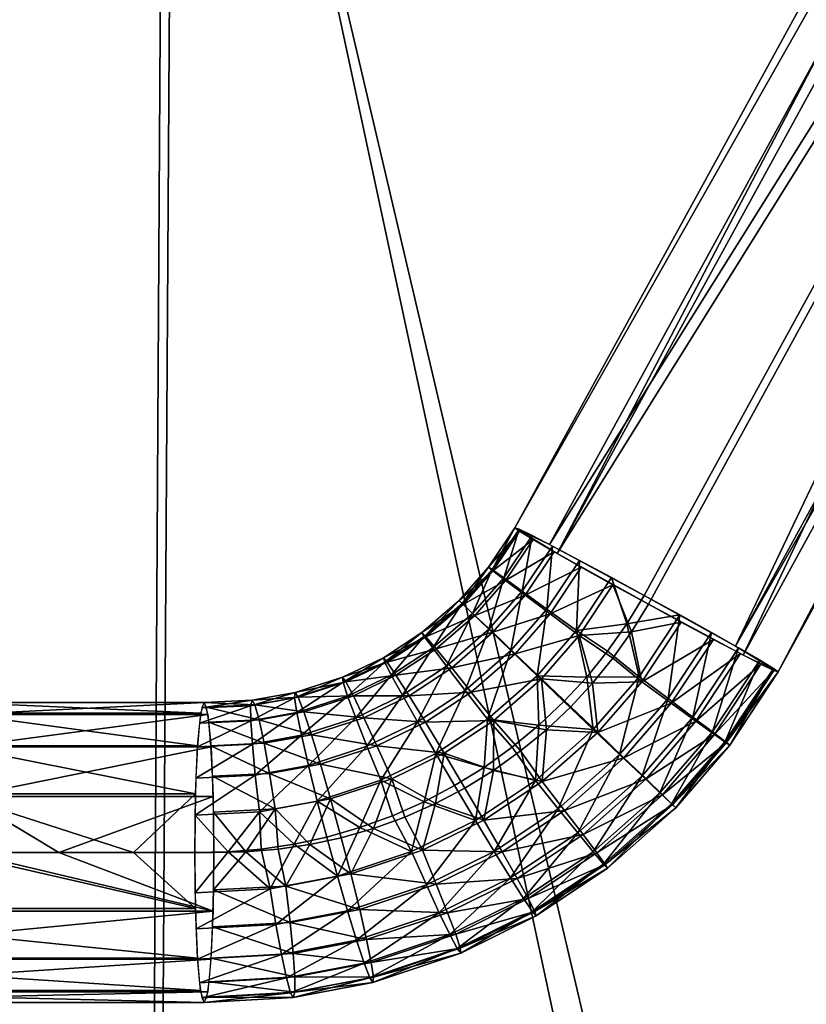
# Model space of a CAD drawing. Units: millimetres. Extents: x 45852 to 46534, y -10677 to -10005.
# Drawn here: x 46244 to 46296, y -10523 to -10457 of the extents above; entities that cross this region are included whole.
import ezdxf

# ---------------------------------------------------------------- set-up
doc = ezdxf.new("R2010")
doc.units = ezdxf.units.MM
doc.header["$MEASUREMENT"] = 0
doc.layers.add('Predefinito', color=7, linetype='Continuous')

msp = doc.modelspace()

# ---------------------------------------------------------------- linework, layer by layer
at = {"layer": 'Predefinito'}
for points in [[(46360.988, -10337.674, -115.665), (46279.84, -10492.631, -121.332), (46277.016, -10490.926, -114.17)], [(46363.191, -10339.003, -108.705), (46360.988, -10337.674, -115.665), (46277.016, -10490.926, -114.17)], [(46360.988, -10337.674, -115.665), (46363.934, -10339.159, -122.827), (46279.84, -10492.631, -121.332)], [(46363.191, -10339.003, -108.705), (46277.016, -10490.926, -114.17), (46279.336, -10492.042, -107.211)], [(46363.191, -10339.003, -108.705), (46279.336, -10492.042, -107.211), (46344.852, -10387.388, -105.599)], [(46279.84, -10492.631, -121.332), (46363.934, -10339.159, -122.827), (46345.355, -10387.562, -125.592)], [(46378.523, -10347.277, -115.141), (46375.578, -10345.792, -107.979), (46291.73, -10498.812, -106.485)], [(46291.73, -10498.812, -106.485), (46375.578, -10345.792, -107.979), (46344.852, -10387.388, -105.599)], [(46376.32, -10345.948, -122.1), (46294.559, -10500.518, -113.647), (46292.234, -10499.4, -120.606)], [(46376.32, -10345.948, -122.1), (46292.234, -10499.4, -120.606), (46345.355, -10387.562, -125.592)], [(46376.32, -10345.948, -122.1), (46378.523, -10347.277, -115.141), (46294.559, -10500.518, -113.647)], [(46378.523, -10347.277, -115.141), (46291.73, -10498.812, -106.485), (46294.559, -10500.518, -113.647)], [(46285.648, -10495.426, -103.914), (46344.852, -10387.388, -105.599), (46279.336, -10492.042, -107.211)], [(46345.355, -10387.562, -125.592), (46285.922, -10496.017, -123.903), (46279.84, -10492.631, -121.332)], [(46344.852, -10387.388, -105.599), (46285.648, -10495.426, -103.914), (46291.73, -10498.812, -106.485)], [(46285.922, -10496.017, -123.903), (46345.355, -10387.562, -125.592), (46292.234, -10499.4, -120.606)], [(46191.691, -10399.153, -105.958), (46191.641, -10474.084, -100.172), (46253.688, -10404.66, -103.259)], [(46191.676, -10547.479, -104.534), (46191.777, -10399.923, -115.928), (46254.305, -10405.424, -113.21)], [(46191.641, -10474.084, -100.172), (46191.59, -10546.767, -94.559), (46253.688, -10404.66, -103.259)], [(46252.242, -10650.745, -84.469), (46253.688, -10404.66, -103.259), (46191.59, -10546.767, -94.559)], [(46253.688, -10404.66, -103.259), (46252.242, -10650.745, -84.469), (46310.441, -10646.295, -80.081)], [(46253.688, -10404.66, -103.259), (46310.441, -10646.295, -80.081), (46313.332, -10407.164, -97.966)], [(46254.305, -10405.424, -113.21), (46252.621, -10675.379, -92.603), (46191.676, -10547.479, -104.534)], [(46254.305, -10405.424, -113.21), (46311.082, -10670.247, -88.274), (46252.621, -10675.379, -92.603)], [(46254.305, -10405.424, -113.21), (46314.414, -10407.919, -107.879), (46311.082, -10670.247, -88.274)], [(46277.016, -10490.926, -114.17), (46275.258, -10493.539, -114.133), (46275.508, -10493.695, -111.434)], [(46277.328, -10491.151, -116.658), (46275.258, -10493.539, -114.133), (46277.016, -10490.926, -114.17)], [(46277.328, -10491.151, -116.658), (46275.559, -10493.784, -116.62), (46275.258, -10493.539, -114.133)], [(46277.016, -10490.926, -114.17), (46275.508, -10493.695, -111.434), (46277.301, -10491.022, -111.472)], [(46277.301, -10491.022, -111.472), (46275.508, -10493.695, -111.434), (46276.285, -10494.246, -109.011)], [(46278.234, -10491.701, -119.087), (46275.559, -10493.784, -116.62), (46277.328, -10491.151, -116.658)], [(46277.301, -10491.022, -111.472), (46276.285, -10494.246, -109.011), (46278.164, -10491.441, -109.052)], [(46278.164, -10491.441, -109.052), (46276.285, -10494.246, -109.011), (46277.516, -10495.135, -106.946)], [(46278.164, -10491.441, -109.052), (46277.516, -10495.135, -106.946), (46279.52, -10492.138, -106.989)], [(46278.234, -10491.701, -119.087), (46276.402, -10494.433, -119.048), (46275.559, -10493.784, -116.62)], [(46279.648, -10492.521, -121.126), (46276.402, -10494.433, -119.048), (46278.234, -10491.701, -119.087)], [(46279.52, -10492.138, -106.989), (46277.516, -10495.135, -106.946), (46279.16, -10496.334, -105.309)], [(46279.52, -10492.138, -106.989), (46279.16, -10496.334, -105.309), (46281.324, -10493.089, -105.356)], [(46279.648, -10492.521, -121.126), (46277.711, -10495.418, -121.084), (46276.402, -10494.433, -119.048)], [(46281.445, -10493.537, -122.648), (46277.711, -10495.418, -121.084), (46279.648, -10492.521, -121.126)], [(46281.324, -10493.089, -105.356), (46279.16, -10496.334, -105.309), (46281.121, -10497.769, -104.244)], [(46281.324, -10493.089, -105.356), (46281.121, -10497.769, -104.244), (46283.465, -10494.237, -104.296)], [(46275.258, -10493.539, -114.133), (46273.297, -10495.761, -114.132), (46273.504, -10495.969, -111.432)], [(46275.559, -10493.784, -116.62), (46273.297, -10495.761, -114.132), (46275.258, -10493.539, -114.133)], [(46275.559, -10493.784, -116.62), (46273.582, -10496.023, -116.618), (46273.297, -10495.761, -114.132)], [(46275.258, -10493.539, -114.133), (46273.504, -10495.969, -111.432), (46275.508, -10493.695, -111.434)], [(46275.508, -10493.695, -111.434), (46273.504, -10495.969, -111.432), (46274.188, -10496.632, -109.009)], [(46276.402, -10494.433, -119.048), (46273.582, -10496.023, -116.618), (46275.559, -10493.784, -116.62)], [(46275.508, -10493.695, -111.434), (46274.188, -10496.632, -109.009), (46276.285, -10494.246, -109.011)], [(46281.445, -10493.537, -122.648), (46279.363, -10496.655, -122.602), (46277.711, -10495.418, -121.084)], [(46283.559, -10494.716, -123.605), (46279.363, -10496.655, -122.602), (46281.445, -10493.537, -122.648)], [(46276.402, -10494.433, -119.048), (46274.355, -10496.755, -119.046), (46273.582, -10496.023, -116.618)], [(46276.285, -10494.246, -109.011), (46274.188, -10496.632, -109.009), (46275.277, -10497.686, -106.943)], [(46277.711, -10495.418, -121.084), (46274.355, -10496.755, -119.046), (46276.402, -10494.433, -119.048)], [(46276.285, -10494.246, -109.011), (46275.277, -10497.686, -106.943), (46277.516, -10495.135, -106.946)], [(46283.559, -10494.716, -123.605), (46281.309, -10498.101, -123.556), (46279.363, -10496.655, -122.602)], [(46283.465, -10494.237, -104.296), (46281.121, -10497.769, -104.244), (46284.488, -10497.321, -103.88)], [(46281.309, -10498.101, -123.556), (46283.559, -10494.716, -123.605), (46284.801, -10497.848, -123.87)], [(46284.488, -10497.321, -103.88), (46285.648, -10495.426, -103.914), (46283.465, -10494.237, -104.296)], [(46285.922, -10496.017, -123.903), (46284.801, -10497.848, -123.87), (46283.559, -10494.716, -123.605)], [(46277.711, -10495.418, -121.084), (46275.543, -10497.884, -121.082), (46274.355, -10496.755, -119.046)], [(46277.516, -10495.135, -106.946), (46275.277, -10497.686, -106.943), (46276.746, -10499.096, -105.305)], [(46279.363, -10496.655, -122.602), (46275.543, -10497.884, -121.082), (46277.711, -10495.418, -121.084)], [(46277.516, -10495.135, -106.946), (46276.746, -10499.096, -105.305), (46279.16, -10496.334, -105.309)], [(46285.648, -10495.426, -103.914), (46284.488, -10497.321, -103.88), (46288.016, -10496.727, -104.212)], [(46273.297, -10495.761, -114.132), (46270.828, -10497.899, -114.167), (46270.98, -10498.156, -111.468)], [(46273.582, -10496.023, -116.618), (46270.828, -10497.899, -114.167), (46273.297, -10495.761, -114.132)], [(46273.582, -10496.023, -116.618), (46271.094, -10498.179, -116.654), (46270.828, -10497.899, -114.167)], [(46273.297, -10495.761, -114.132), (46270.98, -10498.156, -111.468), (46273.504, -10495.969, -111.432)], [(46273.504, -10495.969, -111.432), (46270.98, -10498.156, -111.468), (46271.543, -10498.929, -109.047)], [(46274.355, -10496.755, -119.046), (46271.094, -10498.179, -116.654), (46273.582, -10496.023, -116.618)], [(46273.504, -10495.969, -111.432), (46271.543, -10498.929, -109.047), (46274.188, -10496.632, -109.009)], [(46284.801, -10497.848, -123.87), (46285.922, -10496.017, -123.903), (46288.109, -10497.205, -123.521)], [(46274.355, -10496.755, -119.046), (46271.781, -10498.991, -119.083), (46271.094, -10498.179, -116.654)], [(46274.188, -10496.632, -109.009), (46271.543, -10498.929, -109.047), (46272.461, -10500.142, -106.983)], [(46275.543, -10497.884, -121.082), (46271.781, -10498.991, -119.083), (46274.355, -10496.755, -119.046)], [(46274.188, -10496.632, -109.009), (46272.461, -10500.142, -106.983), (46275.277, -10497.686, -106.943)], [(46279.363, -10496.655, -122.602), (46277.039, -10499.309, -122.599), (46275.543, -10497.884, -121.082)], [(46279.16, -10496.334, -105.309), (46276.746, -10499.096, -105.305), (46278.5, -10500.775, -104.239)], [(46281.309, -10498.101, -123.556), (46277.039, -10499.309, -122.599), (46279.363, -10496.655, -122.602)], [(46279.16, -10496.334, -105.309), (46278.5, -10500.775, -104.239), (46281.121, -10497.769, -104.244)], [(46285.293, -10500.85, -104.15), (46288.016, -10496.727, -104.212), (46284.488, -10497.321, -103.88)], [(46288.016, -10496.727, -104.212), (46285.293, -10500.85, -104.15), (46287.238, -10502.294, -105.104)], [(46288.016, -10496.727, -104.212), (46287.238, -10502.294, -105.104), (46290.129, -10497.905, -105.169)], [(46283.203, -10499.137, -103.858), (46284.488, -10497.321, -103.88), (46281.121, -10497.769, -104.244)], [(46284.488, -10497.321, -103.88), (46283.203, -10499.137, -103.858), (46285.293, -10500.85, -104.15)], [(46288.109, -10497.205, -123.521), (46285.48, -10501.181, -123.462), (46284.801, -10497.848, -123.87)], [(46290.25, -10498.354, -122.461), (46285.48, -10501.181, -123.462), (46288.109, -10497.205, -123.521)], [(46270.828, -10497.899, -114.167), (46268.254, -10499.579, -114.235), (46268.348, -10499.875, -111.538)], [(46271.094, -10498.179, -116.654), (46268.254, -10499.579, -114.235), (46270.828, -10497.899, -114.167)], [(46270.828, -10497.899, -114.167), (46268.348, -10499.875, -111.538), (46270.98, -10498.156, -111.468)], [(46275.543, -10497.884, -121.082), (46272.816, -10500.258, -121.12), (46271.781, -10498.991, -119.083)], [(46275.277, -10497.686, -106.943), (46272.461, -10500.142, -106.983), (46273.703, -10501.757, -105.347)], [(46277.039, -10499.309, -122.599), (46272.816, -10500.258, -121.12), (46275.543, -10497.884, -121.082)], [(46275.277, -10497.686, -106.943), (46273.703, -10501.757, -105.347), (46276.746, -10499.096, -105.305)], [(46281.309, -10498.101, -123.556), (46278.793, -10500.981, -123.552), (46277.039, -10499.309, -122.599)], [(46281.121, -10497.769, -104.244), (46278.5, -10500.775, -104.239), (46281.805, -10500.863, -103.849)], [(46278.793, -10500.981, -123.552), (46281.309, -10498.101, -123.556), (46282.203, -10501.271, -123.841)], [(46281.805, -10500.863, -103.849), (46283.203, -10499.137, -103.858), (46281.121, -10497.769, -104.244)], [(46284.801, -10497.848, -123.87), (46283.559, -10499.602, -123.85), (46281.309, -10498.101, -123.556)], [(46283.559, -10499.602, -123.85), (46282.203, -10501.271, -123.841), (46281.309, -10498.101, -123.556)], [(46283.559, -10499.602, -123.85), (46284.801, -10497.848, -123.87), (46285.48, -10501.181, -123.462)], [(46290.129, -10497.905, -105.169), (46287.238, -10502.294, -105.104), (46288.891, -10503.531, -106.622)], [(46290.129, -10497.905, -105.169), (46288.891, -10503.531, -106.622), (46291.922, -10498.922, -106.691)], [(46271.094, -10498.179, -116.654), (46268.5, -10499.871, -116.723), (46268.254, -10499.579, -114.235)], [(46270.98, -10498.156, -111.468), (46268.348, -10499.875, -111.538), (46268.785, -10500.733, -109.119)], [(46271.781, -10498.991, -119.083), (46268.5, -10499.871, -116.723), (46271.094, -10498.179, -116.654)], [(46270.98, -10498.156, -111.468), (46268.785, -10500.733, -109.119), (46271.543, -10498.929, -109.047)], [(46290.25, -10498.354, -122.461), (46287.438, -10502.615, -122.397), (46285.48, -10501.181, -123.462)], [(46292.055, -10499.306, -120.828), (46287.438, -10502.615, -122.397), (46290.25, -10498.354, -122.461)], [(46271.781, -10498.991, -119.083), (46269.094, -10500.748, -119.153), (46268.5, -10499.871, -116.723)], [(46271.543, -10498.929, -109.047), (46268.785, -10500.733, -109.119), (46269.52, -10502.073, -107.06)], [(46272.816, -10500.258, -121.12), (46269.094, -10500.748, -119.153), (46271.781, -10498.991, -119.083)], [(46271.543, -10498.929, -109.047), (46269.52, -10502.073, -107.06), (46272.461, -10500.142, -106.983)], [(46277.039, -10499.309, -122.599), (46274.109, -10501.865, -122.64), (46272.816, -10500.258, -121.12)], [(46276.746, -10499.096, -105.305), (46273.703, -10501.757, -105.347), (46275.191, -10503.675, -104.285)], [(46278.793, -10500.981, -123.552), (46274.109, -10501.865, -122.64), (46277.039, -10499.309, -122.599)], [(46276.746, -10499.096, -105.305), (46275.191, -10503.675, -104.285), (46278.5, -10500.775, -104.239)], [(46283.203, -10499.137, -103.858), (46281.805, -10500.863, -103.849), (46285.293, -10500.85, -104.15)], [(46292.055, -10499.306, -120.828), (46289.086, -10503.814, -120.76), (46287.438, -10502.615, -122.397)], [(46291.922, -10498.922, -106.691), (46288.891, -10503.531, -106.622), (46290.199, -10504.517, -108.658)], [(46293.406, -10500.001, -118.765), (46289.086, -10503.814, -120.76), (46292.055, -10499.306, -120.828)], [(46291.922, -10498.922, -106.691), (46290.199, -10504.517, -108.658), (46293.336, -10499.741, -108.73)], [(46268.254, -10499.579, -114.235), (46265.531, -10500.884, -114.334), (46265.566, -10501.21, -111.639)], [(46268.5, -10499.871, -116.723), (46265.531, -10500.884, -114.334), (46268.254, -10499.579, -114.235)], [(46268.5, -10499.871, -116.723), (46265.758, -10501.187, -116.822), (46265.531, -10500.884, -114.334)], [(46268.254, -10499.579, -114.235), (46265.566, -10501.21, -111.639), (46268.348, -10499.875, -111.538)], [(46268.348, -10499.875, -111.538), (46265.566, -10501.21, -111.639), (46265.871, -10502.137, -109.225)], [(46269.094, -10500.748, -119.153), (46265.758, -10501.187, -116.822), (46268.5, -10499.871, -116.723)], [(46268.348, -10499.875, -111.538), (46265.871, -10502.137, -109.225), (46268.785, -10500.733, -109.119)], [(46282.203, -10501.271, -123.841), (46283.559, -10499.602, -123.85), (46285.48, -10501.181, -123.462)], [(46293.406, -10500.001, -118.765), (46290.316, -10504.703, -118.695), (46289.086, -10503.814, -120.76)], [(46293.336, -10499.741, -108.73), (46290.199, -10504.517, -108.658), (46291.043, -10505.165, -111.086)], [(46294.27, -10500.42, -116.345), (46290.316, -10504.703, -118.695), (46293.406, -10500.001, -118.765)], [(46293.336, -10499.741, -108.73), (46291.043, -10505.165, -111.086), (46294.246, -10500.292, -111.159)], [(46269.094, -10500.748, -119.153), (46266.254, -10502.113, -119.256), (46265.758, -10501.187, -116.822)], [(46268.785, -10500.733, -109.119), (46265.871, -10502.137, -109.225), (46266.41, -10503.575, -107.172)], [(46269.969, -10502.123, -121.195), (46266.254, -10502.113, -119.256), (46269.094, -10500.748, -119.153)], [(46268.785, -10500.733, -109.119), (46266.41, -10503.575, -107.172), (46269.52, -10502.073, -107.06)], [(46272.816, -10500.258, -121.12), (46269.969, -10502.123, -121.195), (46269.094, -10500.748, -119.153)], [(46272.461, -10500.142, -106.983), (46269.52, -10502.073, -107.06), (46270.523, -10503.851, -105.43)], [(46274.109, -10501.865, -122.64), (46269.969, -10502.123, -121.195), (46272.816, -10500.258, -121.12)], [(46272.461, -10500.142, -106.983), (46270.523, -10503.851, -105.43), (46273.703, -10501.757, -105.347)], [(46294.27, -10500.42, -116.345), (46291.094, -10505.254, -116.272), (46290.316, -10504.703, -118.695)], [(46294.246, -10500.292, -111.159), (46291.043, -10505.165, -111.086), (46291.344, -10505.411, -113.573)], [(46294.559, -10500.518, -113.647), (46291.094, -10505.254, -116.272), (46294.27, -10500.42, -116.345)], [(46294.559, -10500.518, -113.647), (46291.344, -10505.411, -113.573), (46291.094, -10505.254, -116.272)], [(46294.246, -10500.292, -111.159), (46291.344, -10505.411, -113.573), (46294.559, -10500.518, -113.647)], [(46265.531, -10500.884, -114.334), (46262.371, -10501.899, -114.477), (46262.336, -10502.25, -111.785)], [(46265.531, -10500.884, -114.334), (46262.336, -10502.25, -111.785), (46265.566, -10501.21, -111.639)], [(46265.566, -10501.21, -111.639), (46262.336, -10502.25, -111.785), (46262.484, -10503.231, -109.378)], [(46265.758, -10501.187, -116.822), (46262.371, -10501.899, -114.477), (46265.531, -10500.884, -114.334)], [(46265.758, -10501.187, -116.822), (46262.578, -10502.21, -116.966), (46262.371, -10501.899, -114.477)], [(46265.566, -10501.21, -111.639), (46262.484, -10503.231, -109.378), (46265.871, -10502.137, -109.225)], [(46266.254, -10502.113, -119.256), (46262.578, -10502.21, -116.966), (46265.758, -10501.187, -116.822)], [(46278.793, -10500.981, -123.552), (46275.621, -10503.758, -123.595), (46274.109, -10501.865, -122.64)], [(46278.5, -10500.775, -104.239), (46275.191, -10503.675, -104.285), (46278.617, -10504.08, -103.868)], [(46275.621, -10503.758, -123.595), (46278.793, -10500.981, -123.552), (46279.125, -10504.377, -123.86)], [(46278.617, -10504.08, -103.868), (46280.293, -10502.495, -103.852), (46278.5, -10500.775, -104.239)], [(46280.293, -10502.495, -103.852), (46281.805, -10500.863, -103.849), (46278.5, -10500.775, -104.239)], [(46282.203, -10501.271, -123.841), (46280.742, -10502.847, -123.844), (46278.793, -10500.981, -123.552)], [(46280.742, -10502.847, -123.844), (46279.125, -10504.377, -123.86), (46278.793, -10500.981, -123.552)], [(46281.805, -10500.863, -103.849), (46280.293, -10502.495, -103.852), (46282.246, -10504.361, -104.144)], [(46280.742, -10502.847, -123.844), (46282.203, -10501.271, -123.841), (46282.539, -10504.566, -123.456)], [(46282.246, -10504.361, -104.144), (46285.293, -10500.85, -104.15), (46281.805, -10500.863, -103.849)], [(46285.48, -10501.181, -123.462), (46282.539, -10504.566, -123.456), (46282.203, -10501.271, -123.841)], [(46285.293, -10500.85, -104.15), (46282.246, -10504.361, -104.144), (46284, -10506.034, -105.097)], [(46287.438, -10502.615, -122.397), (46282.539, -10504.566, -123.456), (46285.48, -10501.181, -123.462)], [(46285.293, -10500.85, -104.15), (46284, -10506.034, -105.097), (46287.238, -10502.294, -105.104)], [(46262.371, -10501.899, -114.477), (46259.512, -10502.411, -114.63), (46259.41, -10502.774, -111.941)], [(46262.371, -10501.899, -114.477), (46259.41, -10502.774, -111.941), (46262.336, -10502.25, -111.785)], [(46262.578, -10502.21, -116.966), (46259.512, -10502.411, -114.63), (46262.371, -10501.899, -114.477)], [(46274.109, -10501.865, -122.64), (46271.055, -10503.875, -122.72), (46269.969, -10502.123, -121.195)], [(46273.703, -10501.757, -105.347), (46270.523, -10503.851, -105.43), (46271.742, -10505.955, -104.374)], [(46275.621, -10503.758, -123.595), (46271.055, -10503.875, -122.72), (46274.109, -10501.865, -122.64)], [(46273.703, -10501.757, -105.347), (46271.742, -10505.955, -104.374), (46275.191, -10503.675, -104.285)], [(46256.082, -10503.277, -111.102), (46239.934, -10502.556, -115.762), (46239.746, -10503.277, -112.036)], [(46256.316, -10502.556, -114.825), (46240.129, -10503.354, -119.67), (46239.934, -10502.556, -115.762)], [(46256.082, -10503.277, -111.102), (46256.316, -10502.556, -114.825), (46239.934, -10502.556, -115.762)], [(46256.316, -10502.556, -114.825), (46256.566, -10503.354, -118.73), (46240.129, -10503.354, -119.67)], [(46259.512, -10502.411, -114.63), (46256.316, -10502.556, -114.825), (46256.148, -10502.925, -112.14)], [(46259.512, -10502.411, -114.63), (46256.148, -10502.925, -112.14), (46259.41, -10502.774, -111.941)], [(46259.695, -10502.726, -117.12), (46256.316, -10502.556, -114.825), (46259.512, -10502.411, -114.63)], [(46259.695, -10502.726, -117.12), (46256.477, -10502.873, -117.317), (46256.316, -10502.556, -114.825)], [(46262.336, -10502.25, -111.785), (46259.41, -10502.774, -111.941), (46259.418, -10503.784, -109.541)], [(46262.336, -10502.25, -111.785), (46259.418, -10503.784, -109.541), (46262.484, -10503.231, -109.378)], [(46262.578, -10502.21, -116.966), (46259.695, -10502.726, -117.12), (46259.512, -10502.411, -114.63)], [(46262.953, -10503.177, -119.406), (46259.695, -10502.726, -117.12), (46262.578, -10502.21, -116.966)], [(46265.871, -10502.137, -109.225), (46262.484, -10503.231, -109.378), (46262.797, -10504.749, -107.335)], [(46266.254, -10502.113, -119.256), (46262.953, -10503.177, -119.406), (46262.578, -10502.21, -116.966)], [(46265.871, -10502.137, -109.225), (46262.797, -10504.749, -107.335), (46266.41, -10503.575, -107.172)], [(46266.961, -10503.574, -121.304), (46262.953, -10503.177, -119.406), (46266.254, -10502.113, -119.256)], [(46269.969, -10502.123, -121.195), (46266.961, -10503.574, -121.304), (46266.254, -10502.113, -119.256)], [(46269.52, -10502.073, -107.06), (46266.41, -10503.575, -107.172), (46267.164, -10505.48, -105.551)], [(46271.055, -10503.875, -122.72), (46266.961, -10503.574, -121.304), (46269.969, -10502.123, -121.195)], [(46269.52, -10502.073, -107.06), (46267.164, -10505.48, -105.551), (46270.523, -10503.851, -105.43)], [(46280.293, -10502.495, -103.852), (46278.617, -10504.08, -103.868), (46282.246, -10504.361, -104.144)], [(46287.438, -10502.615, -122.397), (46284.293, -10506.246, -122.391), (46282.539, -10504.566, -123.456)], [(46287.238, -10502.294, -105.104), (46284, -10506.034, -105.097), (46285.496, -10507.459, -106.614)], [(46289.086, -10503.814, -120.76), (46284.293, -10506.246, -122.391), (46287.438, -10502.615, -122.397)], [(46287.238, -10502.294, -105.104), (46285.496, -10507.459, -106.614), (46288.891, -10503.531, -106.622)], [(46255.871, -10505.449, -107.804), (46239.746, -10503.277, -112.036), (46239.578, -10505.449, -108.736)], [(46255.871, -10505.449, -107.804), (46256.082, -10503.277, -111.102), (46239.746, -10503.277, -112.036)], [(46256.566, -10503.354, -118.73), (46240.289, -10505.521, -122.86), (46240.129, -10503.354, -119.67)], [(46256.566, -10503.354, -118.73), (46256.77, -10505.521, -121.918), (46240.289, -10505.521, -122.86)], [(46259.41, -10502.774, -111.941), (46256.148, -10502.925, -112.14), (46255.996, -10503.945, -109.75)], [(46259.41, -10502.774, -111.941), (46255.996, -10503.945, -109.75), (46259.418, -10503.784, -109.541)], [(46259.969, -10503.714, -119.565), (46256.477, -10502.873, -117.317), (46259.695, -10502.726, -117.12)], [(46259.969, -10503.714, -119.565), (46256.633, -10503.869, -119.769), (46256.477, -10502.873, -117.317)], [(46262.484, -10503.231, -109.378), (46259.418, -10503.784, -109.541), (46259.523, -10505.344, -107.51)], [(46262.484, -10503.231, -109.378), (46259.523, -10505.344, -107.51), (46262.797, -10504.749, -107.335)], [(46262.953, -10503.177, -119.406), (46259.969, -10503.714, -119.565), (46259.695, -10502.726, -117.12)], [(46263.465, -10504.707, -121.461), (46259.969, -10503.714, -119.565), (46262.953, -10503.177, -119.406)], [(46266.961, -10503.574, -121.304), (46263.465, -10504.707, -121.461), (46262.953, -10503.177, -119.406)], [(46279.125, -10504.377, -123.86), (46280.742, -10502.847, -123.844), (46282.539, -10504.566, -123.456)], [(46259.418, -10503.784, -109.541), (46255.996, -10503.945, -109.75), (46255.867, -10505.521, -107.732)], [(46259.418, -10503.784, -109.541), (46255.867, -10505.521, -107.732), (46259.523, -10505.344, -107.51)], [(46260.301, -10505.28, -121.63), (46256.633, -10503.869, -119.769), (46259.969, -10503.714, -119.565)], [(46260.301, -10505.28, -121.63), (46256.766, -10505.449, -121.846), (46256.633, -10503.869, -119.769)], [(46263.465, -10504.707, -121.461), (46260.301, -10505.28, -121.63), (46259.969, -10503.714, -119.565)], [(46266.41, -10503.575, -107.172), (46262.797, -10504.749, -107.335), (46263.258, -10506.756, -105.727)], [(46266.41, -10503.575, -107.172), (46263.258, -10506.756, -105.727), (46267.164, -10505.48, -105.551)], [(46267.824, -10505.439, -122.837), (46263.465, -10504.707, -121.461), (46266.961, -10503.574, -121.304)], [(46271.055, -10503.875, -122.72), (46267.824, -10505.439, -122.837), (46266.961, -10503.574, -121.304)], [(46270.523, -10503.851, -105.43), (46267.164, -10505.48, -105.551), (46268.09, -10507.733, -104.505)], [(46272.312, -10505.942, -123.682), (46267.824, -10505.439, -122.837), (46271.055, -10503.875, -122.72)], [(46270.523, -10503.851, -105.43), (46268.09, -10507.733, -104.505), (46271.742, -10505.955, -104.374)], [(46275.621, -10503.758, -123.595), (46272.312, -10505.942, -123.682), (46271.055, -10503.875, -122.72)], [(46275.191, -10503.675, -104.285), (46271.742, -10505.955, -104.374), (46274.965, -10506.889, -103.941)], [(46272.312, -10505.942, -123.682), (46275.621, -10503.758, -123.595), (46275.59, -10507.09, -123.93)], [(46274.965, -10506.889, -103.941), (46276.84, -10505.546, -103.898), (46275.191, -10503.675, -104.285)], [(46276.84, -10505.546, -103.898), (46278.617, -10504.08, -103.868), (46275.191, -10503.675, -104.285)], [(46277.402, -10505.793, -123.889), (46275.59, -10507.09, -123.93), (46275.621, -10503.758, -123.595)], [(46279.125, -10504.377, -123.86), (46277.402, -10505.793, -123.889), (46275.621, -10503.758, -123.595)], [(46289.086, -10503.814, -120.76), (46285.762, -10507.657, -120.753), (46284.293, -10506.246, -122.391)], [(46288.891, -10503.531, -106.622), (46285.496, -10507.459, -106.614), (46286.684, -10508.587, -108.65)], [(46290.316, -10504.703, -118.695), (46285.762, -10507.657, -120.753), (46289.086, -10503.814, -120.76)], [(46288.891, -10503.531, -106.622), (46286.684, -10508.587, -108.65), (46290.199, -10504.517, -108.658)], [(46278.617, -10504.08, -103.868), (46276.84, -10505.546, -103.898), (46278.402, -10507.749, -104.196)], [(46277.402, -10505.793, -123.889), (46279.125, -10504.377, -123.86), (46278.832, -10507.832, -123.507)], [(46278.402, -10507.749, -104.196), (46282.246, -10504.361, -104.144), (46278.617, -10504.08, -103.868)], [(46282.246, -10504.361, -104.144), (46278.402, -10507.749, -104.196), (46279.91, -10509.642, -105.151)], [(46282.539, -10504.566, -123.456), (46278.832, -10507.832, -123.507), (46279.125, -10504.377, -123.86)], [(46284.293, -10506.246, -122.391), (46278.832, -10507.832, -123.507), (46282.539, -10504.566, -123.456)], [(46282.246, -10504.361, -104.144), (46279.91, -10509.642, -105.151), (46284, -10506.034, -105.097)], [(46290.199, -10504.517, -108.658), (46286.684, -10508.587, -108.65), (46287.457, -10509.318, -111.077)], [(46290.199, -10504.517, -108.658), (46287.457, -10509.318, -111.077), (46291.043, -10505.165, -111.086)], [(46260.664, -10507.284, -123.187), (46256.766, -10505.449, -121.846), (46260.301, -10505.28, -121.63)], [(46262.797, -10504.749, -107.335), (46259.523, -10505.344, -107.51), (46259.719, -10507.404, -105.915)], [(46262.797, -10504.749, -107.335), (46259.719, -10507.404, -105.915), (46263.258, -10506.756, -105.727)], [(46264.066, -10506.662, -123.006), (46260.301, -10505.28, -121.63), (46263.465, -10504.707, -121.461)], [(46264.066, -10506.662, -123.006), (46260.664, -10507.284, -123.187), (46260.301, -10505.28, -121.63)], [(46267.824, -10505.439, -122.837), (46264.066, -10506.662, -123.006), (46263.465, -10504.707, -121.461)], [(46290.316, -10504.703, -118.695), (46286.852, -10508.71, -118.687), (46285.762, -10507.657, -120.753)], [(46291.094, -10505.254, -116.272), (46286.852, -10508.71, -118.687), (46290.316, -10504.703, -118.695)], [(46291.094, -10505.254, -116.272), (46287.535, -10509.374, -116.264), (46286.852, -10508.71, -118.687)], [(46291.043, -10505.165, -111.086), (46287.457, -10509.318, -111.077), (46287.742, -10509.581, -113.564)], [(46291.344, -10505.411, -113.573), (46287.535, -10509.374, -116.264), (46291.094, -10505.254, -116.272)], [(46291.043, -10505.165, -111.086), (46287.742, -10509.581, -113.564), (46291.344, -10505.411, -113.573)], [(46255.734, -10508.643, -105.641), (46239.578, -10505.449, -108.736), (46239.469, -10508.643, -106.571)], [(46255.734, -10508.643, -105.641), (46255.871, -10505.449, -107.804), (46239.578, -10505.449, -108.736)], [(46256.77, -10505.521, -121.918), (46240.398, -10508.825, -125.028), (46240.289, -10505.521, -122.86)], [(46256.77, -10505.521, -121.918), (46256.906, -10508.825, -124.084), (46240.398, -10508.825, -125.028)], [(46259.523, -10505.344, -107.51), (46255.867, -10505.521, -107.732), (46255.766, -10507.603, -106.156)], [(46259.523, -10505.344, -107.51), (46255.766, -10507.603, -106.156), (46259.719, -10507.404, -105.915)], [(46260.664, -10507.284, -123.187), (46256.863, -10507.471, -123.418), (46256.766, -10505.449, -121.846)], [(46267.164, -10505.48, -105.551), (46263.258, -10506.756, -105.727), (46263.848, -10509.126, -104.696)], [(46267.164, -10505.48, -105.551), (46263.848, -10509.126, -104.696), (46268.09, -10507.733, -104.505)], [(46268.809, -10507.645, -123.808), (46264.066, -10506.662, -123.006), (46267.824, -10505.439, -122.837)], [(46272.312, -10505.942, -123.682), (46268.809, -10507.645, -123.808), (46267.824, -10505.439, -122.837)], [(46271.742, -10505.955, -104.374), (46268.09, -10507.733, -104.505), (46270.965, -10509.176, -104.065)], [(46268.809, -10507.645, -123.808), (46272.312, -10505.942, -123.682), (46271.723, -10509.297, -124.051)], [(46270.965, -10509.176, -104.065), (46273.004, -10508.101, -103.997), (46271.742, -10505.955, -104.374)], [(46273.695, -10508.26, -123.984), (46271.723, -10509.297, -124.051), (46272.312, -10505.942, -123.682)], [(46273.004, -10508.101, -103.997), (46274.965, -10506.889, -103.941), (46271.742, -10505.955, -104.374)], [(46275.59, -10507.09, -123.93), (46273.695, -10508.26, -123.984), (46272.312, -10505.942, -123.682)], [(46276.84, -10505.546, -103.898), (46274.965, -10506.889, -103.941), (46278.402, -10507.749, -104.196)], [(46275.59, -10507.09, -123.93), (46277.402, -10505.793, -123.889), (46278.832, -10507.832, -123.507)], [(46291.344, -10505.411, -113.573), (46287.742, -10509.581, -113.564), (46287.535, -10509.374, -116.264)], [(46284.293, -10506.246, -122.391), (46280.32, -10509.75, -122.444), (46278.832, -10507.832, -123.507)], [(46284, -10506.034, -105.097), (46279.91, -10509.642, -105.151), (46281.207, -10511.249, -106.671)], [(46285.762, -10507.657, -120.753), (46280.32, -10509.75, -122.444), (46284.293, -10506.246, -122.391)], [(46284, -10506.034, -105.097), (46281.207, -10511.249, -106.671), (46285.496, -10507.459, -106.614)], [(46261.051, -10509.656, -124.187), (46256.863, -10507.471, -123.418), (46260.664, -10507.284, -123.187)], [(46263.258, -10506.756, -105.727), (46259.719, -10507.404, -105.915), (46260, -10509.838, -104.9)], [(46263.258, -10506.756, -105.727), (46260, -10509.838, -104.9), (46263.848, -10509.126, -104.696)], [(46264.738, -10508.977, -123.991), (46260.664, -10507.284, -123.187), (46264.066, -10506.662, -123.006)], [(46264.738, -10508.977, -123.991), (46261.051, -10509.656, -124.187), (46260.664, -10507.284, -123.187)], [(46268.809, -10507.645, -123.808), (46264.738, -10508.977, -123.991), (46264.066, -10506.662, -123.006)], [(46274.965, -10506.889, -103.941), (46273.004, -10508.101, -103.997), (46274.387, -10510.417, -104.299)], [(46273.695, -10508.26, -123.984), (46275.59, -10507.09, -123.93), (46274.957, -10510.404, -123.607)], [(46274.387, -10510.417, -104.299), (46278.402, -10507.749, -104.196), (46274.965, -10506.889, -103.941)], [(46278.832, -10507.832, -123.507), (46274.957, -10510.404, -123.607), (46275.59, -10507.09, -123.93)], [(46259.719, -10507.404, -105.915), (46255.766, -10507.603, -106.156), (46255.703, -10510.059, -105.161)], [(46259.719, -10507.404, -105.915), (46255.703, -10510.059, -105.161), (46260, -10509.838, -104.9)], [(46261.051, -10509.656, -124.187), (46256.93, -10509.865, -124.437), (46256.863, -10507.471, -123.418)], [(46268.09, -10507.733, -104.505), (46263.848, -10509.126, -104.696), (46266.691, -10510.897, -104.239)], [(46264.738, -10508.977, -123.991), (46268.809, -10507.645, -123.808), (46267.594, -10510.959, -124.219)], [(46266.691, -10510.897, -104.239), (46268.855, -10510.109, -104.146), (46268.09, -10507.733, -104.505)], [(46269.688, -10510.198, -124.129), (46267.594, -10510.959, -124.219), (46268.809, -10507.645, -123.808)], [(46268.855, -10510.109, -104.146), (46270.965, -10509.176, -104.065), (46268.09, -10507.733, -104.505)], [(46271.723, -10509.297, -124.051), (46269.688, -10510.198, -124.129), (46268.809, -10507.645, -123.808)], [(46278.402, -10507.749, -104.196), (46274.387, -10510.417, -104.299), (46275.645, -10512.485, -105.261)], [(46280.32, -10509.75, -122.444), (46274.957, -10510.404, -123.607), (46278.832, -10507.832, -123.507)], [(46278.402, -10507.749, -104.196), (46275.645, -10512.485, -105.261), (46279.91, -10509.642, -105.151)], [(46285.762, -10507.657, -120.753), (46281.562, -10511.365, -120.809), (46280.32, -10509.75, -122.444)], [(46285.496, -10507.459, -106.614), (46281.207, -10511.249, -106.671), (46282.242, -10512.516, -108.709)], [(46286.852, -10508.71, -118.687), (46281.562, -10511.365, -120.809), (46285.762, -10507.657, -120.753)], [(46285.496, -10507.459, -106.614), (46282.242, -10512.516, -108.709), (46286.684, -10508.587, -108.65)], [(46273.004, -10508.101, -103.997), (46270.965, -10509.176, -104.065), (46274.387, -10510.417, -104.299)], [(46271.723, -10509.297, -124.051), (46273.695, -10508.26, -123.984), (46274.957, -10510.404, -123.607)], [(46286.684, -10508.587, -108.65), (46282.242, -10512.516, -108.709), (46282.93, -10513.328, -111.137)], [(46286.684, -10508.587, -108.65), (46282.93, -10513.328, -111.137), (46287.457, -10509.318, -111.077)], [(46239.43, -10512.556, -105.775), (46251.613, -10512.556, -105.099), (46239.469, -10508.643, -106.571)], [(46255.734, -10508.643, -105.641), (46239.469, -10508.643, -106.571), (46251.613, -10512.556, -105.099)], [(46246.625, -10512.556, -125.422), (46240.434, -10512.556, -125.749), (46240.398, -10508.825, -125.028)], [(46240.398, -10508.825, -125.028), (46256.906, -10508.825, -124.084), (46246.625, -10512.556, -125.422)], [(46256.953, -10512.556, -124.805), (46246.625, -10512.556, -125.422), (46256.906, -10508.825, -124.084)], [(46251.613, -10512.556, -105.099), (46255.684, -10512.556, -104.845), (46255.734, -10508.643, -105.641)], [(46263.848, -10509.126, -104.696), (46260, -10509.838, -104.9), (46262.309, -10512.008, -104.455)], [(46261.051, -10509.656, -124.187), (46264.738, -10508.977, -123.991), (46263.355, -10512.03, -124.427)], [(46262.309, -10512.008, -104.455), (46264.48, -10511.536, -104.343), (46263.848, -10509.126, -104.696)], [(46265.453, -10511.575, -124.32), (46263.355, -10512.03, -124.427), (46264.738, -10508.977, -123.991)], [(46264.48, -10511.536, -104.343), (46266.691, -10510.897, -104.239), (46263.848, -10509.126, -104.696)], [(46267.594, -10510.959, -124.219), (46265.453, -10511.575, -124.32), (46264.738, -10508.977, -123.991)], [(46270.965, -10509.176, -104.065), (46268.855, -10510.109, -104.146), (46270.137, -10512.5, -104.451)], [(46270.137, -10512.5, -104.451), (46274.387, -10510.417, -104.299), (46270.965, -10509.176, -104.065)], [(46286.852, -10508.71, -118.687), (46282.48, -10512.578, -118.745), (46281.562, -10511.365, -120.809)], [(46287.535, -10509.374, -116.264), (46282.48, -10512.578, -118.745), (46286.852, -10508.71, -118.687)], [(46260, -10509.838, -104.9), (46255.703, -10510.059, -105.161), (46257.902, -10512.519, -104.706)], [(46256.93, -10509.865, -124.437), (46261.051, -10509.656, -124.187), (46259.098, -10512.521, -124.67)], [(46259.098, -10512.521, -124.67), (46256.953, -10512.556, -124.805), (46256.93, -10509.865, -124.437)], [(46257.902, -10512.519, -104.706), (46260.113, -10512.336, -104.576), (46260, -10509.838, -104.9)], [(46261.234, -10512.346, -124.544), (46259.098, -10512.521, -124.67), (46261.051, -10509.656, -124.187)], [(46260.113, -10512.336, -104.576), (46262.309, -10512.008, -104.455), (46260, -10509.838, -104.9)], [(46263.355, -10512.03, -124.427), (46261.234, -10512.346, -124.544), (46261.051, -10509.656, -124.187)], [(46269.688, -10510.198, -124.129), (46271.723, -10509.297, -124.051), (46270.855, -10512.411, -123.753)], [(46274.957, -10510.404, -123.607), (46270.855, -10512.411, -123.753), (46271.723, -10509.297, -124.051)], [(46280.32, -10509.75, -122.444), (46276.172, -10512.51, -122.551), (46274.957, -10510.404, -123.607)], [(46279.91, -10509.642, -105.151), (46275.645, -10512.485, -105.261), (46276.727, -10514.236, -106.786)], [(46281.562, -10511.365, -120.809), (46276.172, -10512.51, -122.551), (46280.32, -10509.75, -122.444)], [(46279.91, -10509.642, -105.151), (46276.727, -10514.236, -106.786), (46281.207, -10511.249, -106.671)], [(46287.535, -10509.374, -116.264), (46283.043, -10513.351, -116.323), (46282.48, -10512.578, -118.745)], [(46287.457, -10509.318, -111.077), (46282.93, -10513.328, -111.137), (46283.195, -10513.607, -113.624)], [(46287.742, -10509.581, -113.564), (46283.043, -10513.351, -116.323), (46287.535, -10509.374, -116.264)], [(46287.742, -10509.581, -113.564), (46283.195, -10513.607, -113.624), (46283.043, -10513.351, -116.323)], [(46287.457, -10509.318, -111.077), (46283.195, -10513.607, -113.624), (46287.742, -10509.581, -113.564)], [(46255.684, -10512.556, -104.845), (46257.902, -10512.519, -104.706), (46255.703, -10510.059, -105.161)], [(46268.855, -10510.109, -104.146), (46266.691, -10510.897, -104.239), (46270.137, -10512.5, -104.451)], [(46267.594, -10510.959, -124.219), (46269.688, -10510.198, -124.129), (46270.855, -10512.411, -123.753)], [(46274.387, -10510.417, -104.299), (46270.137, -10512.5, -104.451), (46271.121, -10514.705, -105.422)], [(46276.172, -10512.51, -122.551), (46270.855, -10512.411, -123.753), (46274.957, -10510.404, -123.607)], [(46274.387, -10510.417, -104.299), (46271.121, -10514.705, -105.422), (46275.645, -10512.485, -105.261)], [(46266.691, -10510.897, -104.239), (46264.48, -10511.536, -104.343), (46265.195, -10514.135, -104.673)], [(46265.195, -10514.135, -104.673), (46270.137, -10512.5, -104.451), (46266.691, -10510.897, -104.239)], [(46265.453, -10511.575, -124.32), (46267.594, -10510.959, -124.219), (46266.086, -10513.986, -123.967)], [(46270.855, -10512.411, -123.753), (46266.086, -10513.986, -123.967), (46267.594, -10510.959, -124.219)], [(46264.48, -10511.536, -104.343), (46262.309, -10512.008, -104.455), (46265.195, -10514.135, -104.673)], [(46263.355, -10512.03, -124.427), (46265.453, -10511.575, -124.32), (46266.086, -10513.986, -123.967)], [(46281.562, -10511.365, -120.809), (46277.18, -10514.287, -120.921), (46276.172, -10512.51, -122.551)], [(46281.207, -10511.249, -106.671), (46276.727, -10514.236, -106.786), (46277.605, -10515.612, -108.828)], [(46282.48, -10512.578, -118.745), (46277.18, -10514.287, -120.921), (46281.562, -10511.365, -120.809)], [(46281.207, -10511.249, -106.671), (46277.605, -10515.612, -108.828), (46282.242, -10512.516, -108.709)], [(46223.172, -10516.286, -107.212), (46255.73, -10516.286, -105.565), (46239.43, -10512.556, -105.775)], [(46256.902, -10516.469, -124.009), (46223.867, -10516.469, -125.68), (46240.434, -10512.556, -125.749)], [(46251.613, -10512.556, -105.099), (46239.43, -10512.556, -105.775), (46255.73, -10516.286, -105.565)], [(46240.434, -10512.556, -125.749), (46246.625, -10512.556, -125.422), (46256.902, -10516.469, -124.009)], [(46246.625, -10512.556, -125.422), (46256.953, -10512.556, -124.805), (46256.902, -10516.469, -124.009)], [(46255.684, -10512.556, -104.845), (46251.613, -10512.556, -105.099), (46255.73, -10516.286, -105.565)], [(46257.902, -10512.519, -104.706), (46255.684, -10512.556, -104.845), (46255.707, -10515.246, -105.213)], [(46255.707, -10515.246, -105.213), (46260.715, -10514.976, -104.91), (46257.902, -10512.519, -104.706)], [(46256.953, -10512.556, -124.805), (46259.098, -10512.521, -124.67), (46256.934, -10515.053, -124.489)], [(46261.762, -10514.795, -124.196), (46256.934, -10515.053, -124.489), (46259.098, -10512.521, -124.67)], [(46260.113, -10512.336, -104.576), (46257.902, -10512.519, -104.706), (46260.715, -10514.976, -104.91)], [(46259.098, -10512.521, -124.67), (46261.234, -10512.346, -124.544), (46261.762, -10514.795, -124.196)], [(46262.309, -10512.008, -104.455), (46260.113, -10512.336, -104.576), (46260.715, -10514.976, -104.91)], [(46260.715, -10514.976, -104.91), (46265.195, -10514.135, -104.673), (46262.309, -10512.008, -104.455)], [(46261.234, -10512.346, -124.544), (46263.355, -10512.03, -124.427), (46261.762, -10514.795, -124.196)], [(46266.086, -10513.986, -123.967), (46261.762, -10514.795, -124.196), (46263.355, -10512.03, -124.427)], [(46270.137, -10512.5, -104.451), (46265.195, -10514.135, -104.673), (46265.867, -10516.449, -105.657)], [(46270.137, -10512.5, -104.451), (46265.867, -10516.449, -105.657), (46271.121, -10514.705, -105.422)], [(46271.781, -10514.664, -122.708), (46266.086, -10513.986, -123.967), (46270.855, -10512.411, -123.753)], [(46276.172, -10512.51, -122.551), (46271.781, -10514.664, -122.708), (46270.855, -10512.411, -123.753)], [(46275.645, -10512.485, -105.261), (46271.121, -10514.705, -105.422), (46271.984, -10516.57, -106.955)], [(46277.18, -10514.287, -120.921), (46271.781, -10514.664, -122.708), (46276.172, -10512.51, -122.551)], [(46275.645, -10512.485, -105.261), (46271.984, -10516.57, -106.955), (46276.727, -10514.236, -106.786)], [(46282.242, -10512.516, -108.709), (46277.605, -10515.612, -108.828), (46278.195, -10516.488, -111.258)], [(46282.242, -10512.516, -108.709), (46278.195, -10516.488, -111.258), (46282.93, -10513.328, -111.137)], [(46282.48, -10512.578, -118.745), (46277.914, -10515.626, -118.862), (46277.18, -10514.287, -120.921)], [(46283.043, -10513.351, -116.323), (46277.914, -10515.626, -118.862), (46282.48, -10512.578, -118.745)], [(46283.043, -10513.351, -116.323), (46278.352, -10516.485, -116.443), (46277.914, -10515.626, -118.862)], [(46282.93, -10513.328, -111.137), (46278.195, -10516.488, -111.258), (46278.445, -10516.781, -113.746)], [(46283.195, -10513.607, -113.624), (46278.352, -10516.485, -116.443), (46283.043, -10513.351, -116.323)], [(46283.195, -10513.607, -113.624), (46278.445, -10516.781, -113.746), (46278.352, -10516.485, -116.443)], [(46282.93, -10513.328, -111.137), (46278.445, -10516.781, -113.746), (46283.195, -10513.607, -113.624)], [(46265.195, -10514.135, -104.673), (46260.715, -10514.976, -104.91), (46261.098, -10517.349, -105.909)], [(46265.195, -10514.135, -104.673), (46261.098, -10517.349, -105.909), (46265.867, -10516.449, -105.657)], [(46266.676, -10516.356, -122.936), (46261.762, -10514.795, -124.196), (46266.086, -10513.986, -123.967)], [(46271.781, -10514.664, -122.708), (46266.676, -10516.356, -122.936), (46266.086, -10513.986, -123.967)], [(46277.18, -10514.287, -120.921), (46272.535, -10516.569, -121.087), (46271.781, -10514.664, -122.708)], [(46276.727, -10514.236, -106.786), (46271.984, -10516.57, -106.955), (46272.691, -10518.031, -109.002)], [(46277.914, -10515.626, -118.862), (46272.535, -10516.569, -121.087), (46277.18, -10514.287, -120.921)], [(46276.727, -10514.236, -106.786), (46272.691, -10518.031, -109.002), (46277.605, -10515.612, -108.828)], [(46260.715, -10514.976, -104.91), (46255.707, -10515.246, -105.213), (46255.77, -10517.641, -106.232)], [(46260.715, -10514.976, -104.91), (46255.77, -10517.641, -106.232), (46261.098, -10517.349, -105.909)], [(46262.043, -10517.228, -123.181), (46256.871, -10517.51, -123.494), (46256.934, -10515.053, -124.489)], [(46262.043, -10517.228, -123.181), (46256.934, -10515.053, -124.489), (46261.762, -10514.795, -124.196)], [(46266.676, -10516.356, -122.936), (46262.043, -10517.228, -123.181), (46261.762, -10514.795, -124.196)], [(46271.121, -10514.705, -105.422), (46265.867, -10516.449, -105.657), (46266.469, -10518.405, -107.202)], [(46271.121, -10514.705, -105.422), (46266.469, -10518.405, -107.202), (46271.984, -10516.57, -106.955)], [(46272.535, -10516.569, -121.087), (46266.676, -10516.356, -122.936), (46271.781, -10514.664, -122.708)], [(46277.914, -10515.626, -118.862), (46273.074, -10518.008, -119.034), (46272.535, -10516.569, -121.087)], [(46277.605, -10515.612, -108.828), (46272.691, -10518.031, -109.002), (46273.184, -10518.958, -111.437)], [(46278.352, -10516.485, -116.443), (46273.074, -10518.008, -119.034), (46277.914, -10515.626, -118.862)], [(46277.605, -10515.612, -108.828), (46273.184, -10518.958, -111.437), (46278.195, -10516.488, -111.258)], [(46255.867, -10519.591, -107.732), (46255.73, -10516.286, -105.565), (46223.172, -10516.286, -107.212)], [(46255.867, -10519.591, -107.732), (46223.172, -10516.286, -107.212), (46223.25, -10519.591, -109.382)], [(46256.902, -10516.469, -124.009), (46256.766, -10519.663, -121.846), (46223.785, -10519.663, -123.514)], [(46256.902, -10516.469, -124.009), (46223.785, -10519.663, -123.514), (46223.867, -10516.469, -125.68)], [(46265.867, -10516.449, -105.657), (46261.098, -10517.349, -105.909), (46261.465, -10519.353, -107.466)], [(46265.867, -10516.449, -105.657), (46261.465, -10519.353, -107.466), (46266.469, -10518.405, -107.202)], [(46267.137, -10518.363, -121.328), (46262.043, -10517.228, -123.181), (46266.676, -10516.356, -122.936)], [(46272.535, -10516.569, -121.087), (46267.137, -10518.363, -121.328), (46266.676, -10516.356, -122.936)], [(46278.352, -10516.485, -116.443), (46273.379, -10518.935, -116.62), (46273.074, -10518.008, -119.034)], [(46278.195, -10516.488, -111.258), (46273.184, -10518.958, -111.437), (46273.414, -10519.261, -113.925)], [(46278.445, -10516.781, -113.746), (46273.379, -10518.935, -116.62), (46278.352, -10516.485, -116.443)], [(46278.195, -10516.488, -111.258), (46273.414, -10519.261, -113.925), (46278.445, -10516.781, -113.746)], [(46271.984, -10516.57, -106.955), (46266.469, -10518.405, -107.202), (46266.977, -10519.935, -109.257)], [(46271.984, -10516.57, -106.955), (46266.977, -10519.935, -109.257), (46272.691, -10518.031, -109.002)], [(46273.074, -10518.008, -119.034), (46267.137, -10518.363, -121.328), (46272.535, -10516.569, -121.087)], [(46278.445, -10516.781, -113.746), (46273.414, -10519.261, -113.925), (46273.379, -10518.935, -116.62)], [(46261.098, -10517.349, -105.909), (46255.77, -10517.641, -106.232), (46255.871, -10519.663, -107.804)], [(46261.098, -10517.349, -105.909), (46255.871, -10519.663, -107.804), (46261.465, -10519.353, -107.466)], [(46262.242, -10519.288, -121.587), (46256.77, -10519.591, -121.918), (46256.871, -10517.51, -123.494)], [(46262.242, -10519.288, -121.587), (46256.871, -10517.51, -123.494), (46262.043, -10517.228, -123.181)], [(46267.137, -10518.363, -121.328), (46262.242, -10519.288, -121.587), (46262.043, -10517.228, -123.181)], [(46266.469, -10518.405, -107.202), (46261.465, -10519.353, -107.466), (46261.797, -10520.918, -109.531)], [(46266.469, -10518.405, -107.202), (46261.797, -10520.918, -109.531), (46266.977, -10519.935, -109.257)], [(46267.449, -10519.881, -119.285), (46262.242, -10519.288, -121.587), (46267.137, -10518.363, -121.328)], [(46272.691, -10518.031, -109.002), (46266.977, -10519.935, -109.257), (46267.355, -10520.902, -111.697)], [(46273.074, -10518.008, -119.034), (46267.449, -10519.881, -119.285), (46267.137, -10518.363, -121.328)], [(46272.691, -10518.031, -109.002), (46267.355, -10520.902, -111.697), (46273.184, -10518.958, -111.437)], [(46273.379, -10518.935, -116.62), (46267.449, -10519.881, -119.285), (46273.074, -10518.008, -119.034)], [(46273.184, -10518.958, -111.437), (46267.355, -10520.902, -111.697), (46267.559, -10521.213, -114.186)], [(46273.379, -10518.935, -116.62), (46267.594, -10520.862, -116.878), (46267.449, -10519.881, -119.285)], [(46273.184, -10518.958, -111.437), (46267.559, -10521.213, -114.186), (46273.414, -10519.261, -113.925)], [(46273.414, -10519.261, -113.925), (46267.594, -10520.862, -116.878), (46273.379, -10518.935, -116.62)], [(46256.07, -10521.759, -110.919), (46255.867, -10519.591, -107.732), (46223.25, -10519.591, -109.382)], [(46256.07, -10521.759, -110.919), (46223.25, -10519.591, -109.382), (46223.371, -10521.759, -112.574)], [(46256.766, -10519.663, -121.846), (46256.555, -10521.834, -118.547), (46223.66, -10521.834, -120.212)], [(46256.766, -10519.663, -121.846), (46223.66, -10521.834, -120.212), (46223.785, -10519.663, -123.514)], [(46261.465, -10519.353, -107.466), (46255.871, -10519.663, -107.804), (46256.004, -10521.242, -109.881)], [(46261.465, -10519.353, -107.466), (46256.004, -10521.242, -109.881), (46261.797, -10520.918, -109.531)], [(46262.344, -10520.848, -119.555), (46256.641, -10521.166, -119.9), (46256.77, -10519.591, -121.918)], [(46262.344, -10520.848, -119.555), (46256.77, -10519.591, -121.918), (46262.242, -10519.288, -121.587)], [(46267.449, -10519.881, -119.285), (46262.344, -10520.848, -119.555), (46262.242, -10519.288, -121.587)], [(46273.414, -10519.261, -113.925), (46267.559, -10521.213, -114.186), (46267.594, -10520.862, -116.878)], [(46266.977, -10519.935, -109.257), (46261.797, -10520.918, -109.531), (46262.07, -10521.906, -111.976)], [(46266.977, -10519.935, -109.257), (46262.07, -10521.906, -111.976), (46267.355, -10520.902, -111.697)], [(46267.594, -10520.862, -116.878), (46262.344, -10520.848, -119.555), (46267.449, -10519.881, -119.285)], [(46261.797, -10520.918, -109.531), (46256.004, -10521.242, -109.881), (46256.16, -10522.239, -112.333)], [(46261.797, -10520.918, -109.531), (46256.16, -10522.239, -112.333), (46262.07, -10521.906, -111.976)], [(46262.352, -10521.857, -117.155), (46256.641, -10521.166, -119.9), (46262.344, -10520.848, -119.555)], [(46267.355, -10520.902, -111.697), (46262.07, -10521.906, -111.976), (46262.25, -10522.222, -114.466)], [(46267.355, -10520.902, -111.697), (46262.25, -10522.222, -114.466), (46267.559, -10521.213, -114.186)], [(46267.594, -10520.862, -116.878), (46262.352, -10521.857, -117.155), (46262.344, -10520.848, -119.555)], [(46267.559, -10521.213, -114.186), (46262.352, -10521.857, -117.155), (46267.594, -10520.862, -116.878)], [(46262.352, -10521.857, -117.155), (46256.488, -10522.188, -117.51), (46256.641, -10521.166, -119.9)], [(46267.559, -10521.213, -114.186), (46262.25, -10522.222, -114.466), (46262.352, -10521.857, -117.155)], [(46256.316, -10522.556, -114.825), (46256.07, -10521.759, -110.919), (46223.371, -10521.759, -112.574)], [(46256.316, -10522.556, -114.825), (46223.371, -10521.759, -112.574), (46223.52, -10522.556, -116.484)], [(46256.555, -10521.834, -118.547), (46256.316, -10522.556, -114.825), (46223.52, -10522.556, -116.484)], [(46256.555, -10521.834, -118.547), (46223.52, -10522.556, -116.484), (46223.66, -10521.834, -120.212)], [(46262.07, -10521.906, -111.976), (46256.16, -10522.239, -112.333), (46256.316, -10522.556, -114.825)], [(46262.07, -10521.906, -111.976), (46256.316, -10522.556, -114.825), (46262.25, -10522.222, -114.466)], [(46262.25, -10522.222, -114.466), (46256.316, -10522.556, -114.825), (46256.488, -10522.188, -117.51)], [(46262.25, -10522.222, -114.466), (46256.488, -10522.188, -117.51), (46262.352, -10521.857, -117.155)]]:
    msp.add_3dface(points, dxfattribs=at)

doc.saveas('drawing.dxf')
